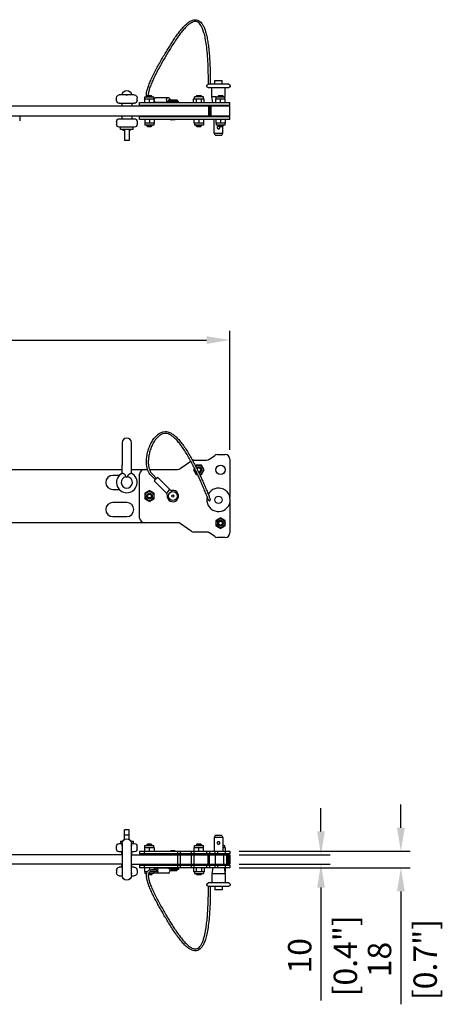
# Model space of a CAD drawing. Units: millimetres. Extents: x -488 to 3293, y -567 to 509.
# Drawn here: x 150 to 602, y -543 to 509 of the extents above; entities that cross this region are included whole.
import ezdxf

# ---------------------------------------------------------------- set-up
doc = ezdxf.new("R2010")
doc.units = ezdxf.units.MM
doc.layers.add('02-CAD-Cotation', color=3, linetype='Continuous')
doc.layers.add('04-Rigging 2D', color=6, linetype='Continuous')
doc.styles.get("Standard").update_dxf_attribs({"font": 'arial.ttf'})
doc.dimstyles.new('L_Acoustics', dxfattribs={"dimscale": 0, "dimtxt": 2.5, "dimasz": 2.5, "dimexe": 1, "dimexo": 1, "dimgap": 1, "dimtad": 1, "dimdec": 0, "dimlfac": -1, "dimdsep": 46, "dimtxsty": 'Standard', "dimcen": 1, "dimclrd": 256, "dimclre": 256, "dimclrt": 256, "dimadec": 0, "dimazin": 2, "dimtfac": 1, "dimtdec": 0, "dimtofl": 0, "dimtmove": 0, "dimatfit": 3, "dimfxl": 0, "dimtolj": 1, "dimtzin": 0, "dimarcsym": 0})

# ---------------------------------------------------------------- blocks, each defined once
blk = doc.blocks.new('*D1')
at = {"layer": '02-CAD-Cotation', "lineweight": -2, "transparency": 16777216}
for p, q in [((-374.7, 49.3), (-374.7, 176.7)), ((374.7, 49.3), (374.7, 176.7)), ((-349.7, 166.7), (349.7, 166.7))]:
    blk.add_line(p, q, dxfattribs=at)
at = {"layer": '02-CAD-Cotation', "transparency": 16777216}
for points in [[(-349.7, 170.8), (-349.7, 162.5), (-374.7, 166.7)], [(349.7, 170.8), (349.7, 162.5), (374.7, 166.7)]]:
    blk.add_solid(points, dxfattribs=at)
at = {"layer": 'Defpoints', "color": 0, "transparency": 16777216}
for p in [(374.7, 166.7), (-374.7, 39.3), (374.7, 39.3)]:
    blk.add_point(p, dxfattribs=at)
at = {"layer": '02-CAD-Cotation', "transparency": 16777216, "char_height": 25, "attachment_point": 5}
for s, insert in [('\\A1;749', (0, 189.4)), ('\\A1;[29.5"]', (0, 140.7))]:
    blk.add_mtext(s, dxfattribs=dict(at, insert=insert))
blk = doc.blocks.new('*D4')
at = {"layer": '02-CAD-Cotation', "lineweight": -2, "transparency": 16777216}
for p, q in [((557.4, -354.5), (557.4, -329.5)), ((384.7, -379.5), (567.4, -379.5)), ((384.7, -397.5), (567.4, -397.5)), ((557.4, -422.5), (557.4, -543.2))]:
    blk.add_line(p, q, dxfattribs=at)
at = {"layer": '02-CAD-Cotation', "transparency": 16777216}
for points in [[(553.2, -354.5), (561.6, -354.5), (557.4, -379.5)], [(553.2, -422.5), (561.6, -422.5), (557.4, -397.5)]]:
    blk.add_solid(points, dxfattribs=at)
at = {"layer": 'Defpoints', "color": 0, "transparency": 16777216}
for p in [(374.7, -379.5), (374.7, -397.5), (557.4, -397.5)]:
    blk.add_point(p, dxfattribs=at)
at = {"layer": '02-CAD-Cotation', "transparency": 16777216, "char_height": 25, "attachment_point": 5, "rotation": 90}
for s, insert in [('\\A1;[0.7"]', (583.4, -495.4)), ('\\A1;18', (534.6, -495.4))]:
    blk.add_mtext(s, dxfattribs=dict(at, insert=insert))
blk = doc.blocks.new('*D6')
at = {"layer": '02-CAD-Cotation', "lineweight": -2, "transparency": 16777216}
for p, q in [((472, -358.5), (472, -333.5)), ((384.7, -383.5), (482, -383.5)), ((384.7, -393.5), (482, -393.5)), ((472, -418.5), (472, -539.2))]:
    blk.add_line(p, q, dxfattribs=at)
at = {"layer": '02-CAD-Cotation', "transparency": 16777216}
for points in [[(467.9, -358.5), (476.2, -358.5), (472, -383.5)], [(467.9, -418.5), (476.2, -418.5), (472, -393.5)]]:
    blk.add_solid(points, dxfattribs=at)
at = {"layer": 'Defpoints', "color": 0, "transparency": 16777216}
for p in [(374.7, -383.5), (374.7, -393.5), (472, -393.5)]:
    blk.add_point(p, dxfattribs=at)
at = {"layer": '02-CAD-Cotation', "transparency": 16777216, "char_height": 25, "attachment_point": 5, "rotation": 90}
for s, insert in [('\\A1;[0.4"]', (498.1, -491.4)), ('\\A1;10', (449.3, -491.4))]:
    blk.add_mtext(s, dxfattribs=dict(at, insert=insert))

msp = doc.modelspace()

# ---------------------------------------------------------------- linework, layer by layer
at = {"layer": '04-Rigging 2D', "color": 241, "extrusion": (0, 1, 0)}
for p, q in [((358.5, 444), (366.5, 444)), ((358.5, 440), (358.5, 444)), ((366.5, 440), (366.5, 444)), ((350, 438), (350, 438.5)), ((373.5, 440), (351.5, 440)), ((351.5, 436.5), (373.5, 436.5)), ((355.5, 426.5), (355.5, 436.5)), ((369.5, 426.5), (369.5, 436.5)), ((375, 438), (375, 438.5)), ((253.5, 422.7), (253.5, 425.7)), ((272.5, 428.7), (256.5, 428.7)), ((275.5, 422.7), (275.5, 425.7)), ((283.7, 424.5), (293.7, 424.5)), ((283.7, 420.5), (283.7, 424.5)), ((283.9, 426.5), (293.4, 426.5)), ((283.9, 424.5), (283.9, 426.5)), ((286.7, 428), (285.7, 427)), ((285.7, 427), (291.7, 427)), ((285.7, 427), (285.7, 426.5)), ((286.7, 428), (290.7, 428)), ((288.7, 420.5), (288.7, 424.5)), ((290.7, 428), (291.7, 427)), ((291.7, 427), (291.7, 426.5)), ((293.4, 424.5), (293.4, 426.5)), ((293.7, 420.5), (293.7, 424.5)), ((293.7, 424.3), (293.9, 424.3)), ((293.9, 422.3), (293.7, 422.3)), ((293.9, 422.6), (293.9, 423.9)), ((295.3, 425.9), (309.2, 425.9)), ((306.9, 423.9), (306.9, 422.6)), ((307.1, 422.1), (306.9, 422.1)), ((307.6, 422.1), (319.8, 422.1)), ((307.6, 420.6), (307.6, 422.1)), ((310.6, 423.4), (310.6, 423.9)), ((319.8, 420.6), (319.8, 422.1)), ((335.7, 420.5), (335.7, 424.5)), ((335.7, 424.5), (347.3, 424.5)), ((346.3, 426.5), (336.8, 426.5)), ((336.8, 424.5), (336.8, 426.5)), ((339.5, 428), (338.5, 427)), ((338.5, 427), (344.5, 427)), ((338.5, 427), (338.5, 426.5)), ((338.6, 424.5), (338.6, 420.5)), ((339.5, 428), (343.5, 428)), ((343.5, 428), (344.5, 427)), ((344.4, 420.5), (344.4, 424.5)), ((344.5, 427), (344.5, 426.5)), ((346.3, 424.5), (346.3, 426.5)), ((347.3, 420.5), (347.3, 424.5)), ((360, 426.5), (355.5, 426.5)), ((356.3, 420.5), (355.5, 426.5)), ((359.7, 424.6), (369.7, 424.6)), ((359.7, 420.6), (359.7, 424.6)), ((360, 426.6), (369.4, 426.6)), ((360, 424.6), (360, 426.6)), ((362.7, 428), (361.7, 427)), ((361.7, 427), (367.7, 427)), ((361.7, 427), (361.7, 426.6)), ((362.7, 428), (366.7, 428)), ((364.7, 420.6), (364.7, 424.6)), ((366.7, 428), (367.7, 427)), ((367.7, 427), (367.7, 426.6)), ((369.4, 424.6), (369.4, 426.6)), ((369.5, 426.5), (369.4, 426.5)), ((369.4, 426), (369.5, 426.5)), ((369.7, 420.6), (369.7, 424.6)), ((256.5, 419.7), (272.5, 419.7)), ((259, 419.7), (259, 416.5)), ((270, 419.7), (270, 416.5)), ((278.2, 420.5), (374.7, 420.5)), ((278.2, 417.5), (278.2, 420.5)), ((374.7, 417.5), (278.2, 417.5)), ((283.3, 417.5), (283.3, 416.5)), ((294.2, 417.5), (294.2, 416.5)), ((307.5, 420.6), (295.3, 420.6)), ((307.5, 420.6), (307.5, 420.6)), ((307.6, 420.6), (319.8, 420.6)), ((311.3, 420.6), (311.3, 420.5)), ((311.3, 417.5), (311.3, 416.5)), ((316.1, 420.6), (316.1, 420.5)), ((316.1, 417.5), (316.1, 416.5)), ((336.1, 417.5), (336.1, 416.5)), ((347, 417.5), (347, 416.5)), ((352, 406.5), (352, 416.5)), ((352.9, 406.5), (352.9, 416.5)), ((353.8, 406.5), (353.8, 416.5)), ((354.7, 406.5), (354.7, 416.5)), ((357.8, 416.5), (357.8, 417.5)), ((359.3, 417.5), (359.3, 416.5)), ((359.7, 420.6), (369.7, 420.6)), ((361.7, 420.6), (361.7, 420.5)), ((367.7, 420.6), (367.7, 420.5)), ((368.7, 420.5), (368.7, 420.6)), ((370.2, 417.5), (370.2, 416.5)), ((374.7, 417.5), (374.7, 420.5)), ((150, 406.5), (150, 400.9)), ((253.5, 400.2), (253.5, 397.2)), ((256.5, 403.2), (272.5, 403.2)), ((259, 406.5), (259, 403.2)), ((270, 406.5), (270, 403.2)), ((275.5, 400.2), (275.5, 397.2)), ((278.2, 405.5), (374.7, 405.5)), ((278.2, 402.5), (278.2, 405.5)), ((374.7, 402.5), (278.2, 402.5)), ((283.3, 406.5), (283.3, 405.5)), ((283.7, 402.5), (283.7, 398.5)), ((288.7, 402.5), (288.7, 398.5)), ((293.7, 402.5), (293.7, 398.5)), ((294.2, 406.5), (294.2, 405.5)), ((311.3, 406.5), (311.3, 405.5)), ((316.1, 406.5), (316.1, 405.5)), ((336.1, 406.5), (336.1, 405.5)), ((336.5, 398.5), (336.5, 402.5)), ((341.5, 402.5), (341.5, 398.5)), ((346.5, 402.5), (346.5, 398.5)), ((347, 406.5), (347, 405.5)), ((357.8, 405.5), (357.8, 406.5)), ((357.8, 387.8), (357.8, 402.5)), ((359.3, 406.5), (359.3, 405.5)), ((369.7, 402.4), (359.7, 402.4)), ((359.7, 402.4), (359.7, 398.4)), ((361.7, 402.4), (361.7, 402.5)), ((364.7, 402.4), (364.7, 398.4)), ((367.7, 402.4), (367.7, 402.5)), ((369.7, 402.4), (369.7, 398.4)), ((370.2, 406.5), (370.2, 405.5)), ((374.7, 402.5), (374.7, 405.5)), ((272.5, 394.2), (256.5, 394.2)), ((257.8, 391.7), (257.8, 394.2)), ((271.3, 391.7), (257.8, 391.7)), ((262, 391.7), (262, 379.9)), ((267, 391.7), (267, 379.9)), ((271.3, 391.7), (271.3, 394.2)), ((293.7, 398.5), (283.7, 398.5)), ((283.9, 398.5), (283.9, 396.5)), ((293.4, 396.5), (283.9, 396.5)), ((285.7, 396), (285.7, 396.5)), ((285.7, 396), (291.7, 396)), ((286.7, 395), (285.7, 396)), ((286.7, 395), (290.7, 395)), ((290.7, 395), (291.7, 396)), ((291.7, 396), (291.7, 396.5)), ((293.4, 398.5), (293.4, 396.5)), ((346.5, 398.5), (336.5, 398.5)), ((336.8, 398.5), (336.8, 396.5)), ((346.3, 396.5), (336.8, 396.5)), ((338.5, 396), (338.5, 396.5)), ((338.5, 396), (344.5, 396)), ((339.5, 395), (338.5, 396)), ((339.5, 395), (343.5, 395)), ((343.5, 395), (344.5, 396)), ((344.5, 396), (344.5, 396.5)), ((346.3, 398.5), (346.3, 396.5)), ((369.7, 398.4), (359.7, 398.4)), ((360, 398.4), (360, 396.4)), ((369.4, 396.4), (360, 396.4)), ((361.7, 396), (361.7, 396.4)), ((361.7, 396), (367.7, 396)), ((362.7, 395), (361.7, 396)), ((362.7, 395), (366.7, 395)), ((366.7, 395), (367.7, 396)), ((367.3, 387.8), (367.3, 395.6)), ((367.7, 396), (367.7, 396.4)), ((369.4, 398.4), (369.4, 396.4)), ((267, 379.9), (262, 379.9)), ((357.8, 387.8), (367.3, 387.8)), ((358.9, 385.8), (357.8, 387.8)), ((358.9, 385.8), (366.1, 385.8)), ((366.1, 385.8), (367.3, 387.8))]:
    msp.add_line(p, q, dxfattribs=at)
at = {"layer": '04-Rigging 2D', "extrusion": (0, 1, 0)}
for p, q in [((374.7, 416.5), (-374.7, 416.5)), ((374.7, 406.5), (374.7, 416.5)), ((-374.7, 406.5), (374.7, 406.5))]:
    msp.add_line(p, q, dxfattribs=at)
at = {"layer": '04-Rigging 2D', "color": 241}
for p, q in [((259.5, 57), (259.5, 33)), ((269.5, 33), (269.5, 57)), ((259.5, 32.9), (259.5, 32.5)), ((269.5, 32.9), (269.5, 33.3)), ((338.6, 33), (338, 32)), ((344.4, 33), (338.6, 33)), ((347.3, 28), (344.4, 33)), ((256.5, 22), (249.5, 22)), ((269.5, 28.5), (286.6, 28.5)), ((278.2, -23.5), (278.2, 23.5)), ((295, 17.3), (290.4, 21.9)), ((291.8, 23.3), (296.4, 18.7)), ((336.8, 29.9), (335.7, 28)), ((335.7, 28), (338.6, 23)), ((338.6, 23), (340.2, 23)), ((342.4, 23), (344.4, 23)), ((344.4, 23), (347.3, 28)), ((293.9, 16.1), (295.3, 17.5)), ((306.9, 3.1), (293.9, 16.1)), ((297.6, 19.8), (295.3, 17.5)), ((297.6, 19.8), (310.6, 6.8)), ((249.5, 7), (256.5, 7)), ((288.7, 5.8), (283.7, 2.9)), ((283.7, 2.9), (283.7, -2.9)), ((293.7, 2.9), (288.7, 5.8)), ((293.7, -2.9), (293.7, 2.9)), ((308.3, 4.5), (306.9, 3.1)), ((307.1, 2.9), (306.9, 3.1)), ((308.3, 4.5), (310.6, 6.8)), ((310.6, 6.8), (310.8, 6.6)), ((264.5, -7), (249.5, -7)), ((283.7, -2.9), (288.7, -5.8)), ((288.7, -5.8), (293.7, -2.9)), ((249.5, -22), (264.5, -22)), ((364.7, -23.2), (359.7, -26.1)), ((359.7, -26.1), (359.7, -31.9)), ((369.7, -26.1), (364.7, -23.2)), ((369.7, -31.9), (369.7, -26.1)), ((359.7, -31.9), (364.7, -34.8)), ((364.7, -34.8), (369.7, -31.9))]:
    msp.add_line(p, q, dxfattribs=at)
at = {"layer": '04-Rigging 2D'}
for p, q in [((352.7, 39.4), (358.4, 43.4)), ((361.3, 44.3), (369.7, 44.3)), ((321.7, 29.4), (333, 37.3)), ((336.3, 38.5), (349.8, 38.5)), ((374.7, 39.3), (374.7, -1.3)), ((50, 28.5), (259.5, 28.5)), ((288.7, 28.5), (318.8, 28.5)), ((374.7, -6.9), (374.7, -39.3)), ((318.8, -28.5), (50, -28.5)), ((333.4, -37.6), (321.7, -29.4)), ((349.8, -38.5), (336.3, -38.5)), ((358.4, -43.4), (352.7, -39.4)), ((369.7, -44.3), (361.3, -44.3))]:
    msp.add_line(p, q, dxfattribs=at)
at = {"layer": '04-Rigging 2D', "color": 241, "extrusion": (-1.22465e-16, -1, 0)}
for p, q in [((262, -367.2), (262, -356.9)), ((267, -356.9), (262, -356.9)), ((267, -367.2), (267, -356.9)), ((267, -362.5), (262, -362.5)), ((358.9, -362.8), (357.8, -364.8)), ((367.3, -364.8), (357.8, -364.8)), ((357.8, -364.8), (357.8, -379.5)), ((366.1, -362.8), (358.9, -362.8)), ((366.1, -362.8), (367.3, -364.8)), ((367.3, -364.8), (367.3, -379.5)), ((253.5, -377.3), (253.5, -374.3)), ((256.5, -371.3), (259.5, -371.3)), ((257.8, -368.7), (260.4, -368.7)), ((257.8, -368.7), (257.8, -371.3)), ((259.5, -371.5), (259.5, -405.5)), ((259.5, -373.1), (259.5, -372.1)), ((268.6, -368.7), (271.3, -368.7)), ((269.5, -371.3), (272.5, -371.3)), ((269.5, -405.5), (269.5, -371.5)), ((269.5, -373.1), (269.5, -374)), ((271.3, -368.7), (271.3, -371.3)), ((275.5, -377.3), (275.5, -374.3)), ((283.7, -375.5), (293.7, -375.5)), ((283.7, -379.5), (283.7, -375.5)), ((283.9, -373.5), (293.4, -373.5)), ((283.9, -375.5), (283.9, -373.5)), ((286.7, -372), (285.7, -373)), ((291.7, -373), (285.7, -373)), ((285.7, -373), (285.7, -373.5)), ((290.7, -372), (286.7, -372)), ((288.7, -379.5), (288.7, -375.5)), ((290.7, -372), (291.7, -373)), ((291.7, -373), (291.7, -373.5)), ((293.4, -375.5), (293.4, -373.5)), ((293.7, -375.5), (293.7, -379.5)), ((336.5, -379.5), (336.5, -375.5)), ((336.5, -375.5), (346.5, -375.5)), ((336.8, -373.5), (346.3, -373.5)), ((336.8, -375.5), (336.8, -373.5)), ((339.5, -372), (338.5, -373)), ((344.5, -373), (338.5, -373)), ((338.5, -373), (338.5, -373.5)), ((343.5, -372), (339.5, -372)), ((341.5, -379.5), (341.5, -375.5)), ((343.5, -372), (344.5, -373)), ((344.5, -373), (344.5, -373.5)), ((346.3, -375.5), (346.3, -373.5)), ((346.5, -379.5), (346.5, -375.5)), ((367.3, -372.7), (367.7, -373.1)), ((367.7, -373.1), (367.3, -373.1)), ((367.3, -373.5), (369.4, -373.5)), ((367.3, -375.5), (369.7, -375.5)), ((367.7, -373.1), (367.7, -373.5)), ((369.4, -375.5), (369.4, -373.5)), ((369.7, -375.5), (369.7, -382.5)), ((259.5, -380.3), (256.5, -380.3)), ((259, -383.5), (259, -380.3)), ((272.5, -380.3), (269.5, -380.3)), ((270, -383.5), (270, -380.3)), ((278.2, -379.5), (374.7, -379.5)), ((278.2, -379.5), (278.2, -382.5)), ((374.7, -382.5), (278.2, -382.5)), ((283.2, -379.5), (283.2, -382.5)), ((283.3, -383.5), (283.3, -382.5)), ((294.2, -383.5), (294.2, -382.5)), ((311.3, -383.5), (311.3, -382.5)), ((316.1, -383.5), (316.1, -382.5)), ((318.8, -379.5), (318.8, -382.5)), ((318.8, -383.5), (318.8, -393.5)), ((321.7, -379.5), (321.7, -382.5)), ((321.7, -383.5), (321.7, -393.5)), ((333.4, -379.5), (333.4, -382.5)), ((333.4, -383.5), (333.4, -393.5)), ((336.1, -383.5), (336.1, -382.5)), ((336.3, -379.5), (336.3, -382.5)), ((336.3, -383.5), (336.3, -393.5)), ((347, -383.5), (347, -382.5)), ((349.8, -379.5), (349.8, -382.5)), ((351, -383.5), (351, -393.5)), ((352, -383.5), (352, -393.5)), ((352.5, -393.5), (352.5, -383.5)), ((352.7, -379.5), (352.7, -382.5)), ((353, -393.5), (353, -383.5)), ((357.8, -382.5), (357.8, -383.5)), ((358.4, -379.5), (358.4, -382.5)), ((359.4, -393.5), (359.4, -383.5)), ((361.3, -379.5), (361.3, -382.5)), ((367.3, -382.5), (367.3, -383.5)), ((368.1, -393.5), (368.1, -383.5)), ((370.2, -383.5), (370.2, -382.5)), ((371.2, -383.5), (371.2, -393.5)), ((372.8, -383.5), (372.8, -393.5)), ((372.8, -393.5), (372.8, -383.5)), ((372.9, -384), (372.8, -384)), ((372.9, -393), (372.9, -384)), ((374.2, -383.5), (374.2, -393.5)), ((374.7, -379.5), (374.7, -382.5)), ((374.7, -393.5), (374.7, -383.5)), ((253.5, -399.8), (253.5, -402.8)), ((259.5, -396.8), (256.5, -396.8)), ((259, -396.8), (259, -393.5)), ((272.5, -396.8), (269.5, -396.8)), ((270, -396.8), (270, -393.5)), ((275.5, -399.8), (275.5, -402.8)), ((278.2, -394.5), (374.7, -394.5)), ((278.2, -394.5), (278.2, -397.5)), ((374.7, -397.5), (278.2, -397.5)), ((283.2, -394.5), (283.2, -397.5)), ((283.3, -394.5), (283.3, -393.5)), ((283.7, -401.5), (283.7, -397.5)), ((288.7, -397.5), (288.7, -399.7)), ((291.1, -399.3), (295.7, -399.3)), ((293.7, -397.5), (293.7, -399.3)), ((294.2, -394.5), (294.2, -393.5)), ((308.5, -397.6), (295.3, -397.6)), ((297.6, -400.9), (297.6, -399.6)), ((310.6, -399.1), (310.8, -399.1)), ((318.5, -399.4), (310.6, -399.4)), ((310.6, -399.6), (310.6, -400.9)), ((311.3, -394.5), (311.3, -393.5)), ((311.3, -397.6), (311.3, -397.5)), ((319.8, -397.6), (312.2, -397.6)), ((319.8, -399.1), (312.6, -399.1)), ((316.1, -394.5), (316.1, -393.5)), ((316.1, -397.6), (316.1, -397.5)), ((318, -399.1), (318, -397.6)), ((318.8, -394.5), (318.8, -397.5)), ((319.8, -397.6), (319.8, -399.1)), ((321.7, -394.5), (321.7, -397.5)), ((333.4, -394.5), (333.4, -397.5)), ((335.7, -397.5), (335.7, -401.5)), ((336.1, -394.5), (336.1, -393.5)), ((336.3, -394.5), (336.3, -397.5)), ((338.6, -397.5), (338.6, -401.5)), ((344.4, -397.5), (344.4, -401.5)), ((347, -394.5), (347, -393.5)), ((347.3, -397.5), (347.3, -401.5)), ((349.8, -394.5), (349.8, -397.5)), ((352.7, -394.5), (352.7, -397.5)), ((356.3, -397.5), (355.5, -403.5)), ((357.8, -393.5), (357.8, -394.5)), ((358.4, -394.5), (358.4, -397.5)), ((361.3, -394.5), (361.3, -397.5)), ((367.3, -393.5), (367.3, -394.5)), ((368.7, -397.5), (369.5, -403.5)), ((369.7, -394.5), (369.7, -401.5)), ((370.2, -394.5), (370.2, -393.5)), ((372.8, -393), (372.9, -393)), ((374.7, -394.5), (374.7, -397.5)), ((256.5, -405.8), (259.5, -405.8)), ((259.5, -403.9), (259.5, -404.9)), ((269.5, -403.9), (269.5, -403)), ((269.5, -405.8), (272.5, -405.8)), ((286.4, -401.5), (283.7, -401.5)), ((283.9, -401.5), (283.9, -403.5)), ((285.6, -403.5), (283.9, -403.5)), ((290.7, -405), (287.5, -405)), ((291.7, -404), (287.6, -404)), ((293.4, -403.5), (287.7, -403.5)), ((293.7, -401.5), (289.5, -401.5)), ((290.7, -405), (291.7, -404)), ((295.7, -401.3), (291.1, -401.3)), ((291.7, -404), (291.7, -403.5)), ((293.4, -401.5), (293.4, -403.5)), ((293.7, -401.3), (293.7, -401.5)), ((309.2, -402.9), (295.3, -402.9)), ((347.3, -401.5), (335.7, -401.5)), ((336.8, -401.5), (336.8, -403.5)), ((336.8, -403.5), (346.3, -403.5)), ((338.5, -404), (338.5, -403.5)), ((344.5, -404), (338.5, -404)), ((339.5, -405), (338.5, -404)), ((343.5, -405), (339.5, -405)), ((343.5, -405), (344.5, -404)), ((344.5, -404), (344.5, -403.5)), ((346.3, -401.5), (346.3, -403.5)), ((355.5, -403.5), (369.5, -403.5)), ((355.5, -403.5), (355.5, -413.5)), ((369.7, -401.5), (369.3, -401.5)), ((369.4, -401.5), (369.4, -402.9)), ((369.5, -403.5), (369.5, -413.5)), ((350, -415), (350, -415.5)), ((373.5, -413.5), (351.5, -413.5)), ((351.5, -417), (373.5, -417)), ((358.5, -417), (358.5, -421)), ((366.5, -417), (366.5, -421)), ((375, -415), (375, -415.5)), ((366.5, -421), (358.5, -421))]:
    msp.add_line(p, q, dxfattribs=at)
at = {"layer": '04-Rigging 2D', "extrusion": (-1.22465e-16, -1, 0)}
for p, q in [((259.5, -383.5), (-259.5, -383.5)), ((269.5, -383.5), (374.7, -383.5)), ((374.7, -383.5), (374.7, -393.5)), ((259.5, -393.5), (-259.5, -393.5)), ((269.5, -393.5), (374.7, -393.5))]:
    msp.add_line(p, q, dxfattribs=at)
at = {"layer": '04-Rigging 2D', "color": 241}
for centre, radius in [((364.7, 28), 5), ((288.7, 0), 4.75), ((288.7, 0), 3), ((288.7, 0), 2), ((313.7, 0), 4.8), ((313.7, 0), 1.2), ((362.5, -4.1), 4), ((364.7, -29), 4.75), ((364.7, -29), 3), ((364.7, -29), 2)]:
    msp.add_circle(centre, radius, dxfattribs=at)
at = {"layer": '04-Rigging 2D', "color": 241, "extrusion": (0, 0, -1)}
for centre, radius, start, end in [((-264.5, 428.5), 5, 2.866, 177.134), ((-351.5, 438.5), 1.5, 0, 90), ((-351.5, 438), 1.5, 270, 0), ((-373.5, 438.5), 1.5, 90, 180), ((-373.5, 438), 1.5, 180, 270), ((-256.5, 425.7), 3, 0, 90), ((-256.5, 422.7), 3, 270, 0), ((-272.5, 425.7), 3, 90, 180), ((-272.5, 422.7), 3, 180, 270), ((-317.5, 422.4), 1, 90, 197.4576), ((-256.5, 400.2), 3, 0, 90), ((-272.5, 400.2), 3, 90, 180), ((-315.5, 402.6), 0.65, 188.8499, 270), ((-256.5, 397.2), 3, 270, 0), ((-264.5, 394.5), 5, 300, 325.5977), ((-264.5, 394.5), 5, 214.4023, 240), ((-272.5, 397.2), 3, 180, 270)]:
    msp.add_arc(centre, radius, start, end, dxfattribs=at)
at = {"layer": '04-Rigging 2D', "color": 241}
for centre, radius, start, end in [((309.9, 422.4), 1, 90, 197.4576), ((311.9, 402.6), 0.65, 188.8499, 270), ((264.5, 57), 5, 0, 180), ((341.5, 28), 4.75, 278.9522, 132.9525), ((249.5, 14.5), 7.5, 90, 270), ((264.5, 14.5), 11, 115.8068, 64.1932), ((283.2, 23.5), 5, 90, 180), ((341.5, 28), 4.75, 161.1998, 250.6917), ((341.5, 28), 3, 268.8368, 143.0493), ((341.5, 28), 2, 253.1402, 158.7401), ((264.5, 14.5), 6, 98.3689, 81.6311), ((313.7, 0), 6.1, 169.9107, 100.0892), ((362.5, -4.1), 12.5, 165.1319, 151.6826), ((249.5, -14.5), 7.5, 90, 270), ((264.5, -14.5), 7.5, 270, 90), ((352.7, -4.1), 1, 200.2084, 20.2201), ((283.2, -23.5), 5, 180, 270), ((315.4, -379.6), 0.65, 8.8499, 90), ((317.5, -399.4), 1, 270, 17.4576)]:
    msp.add_arc(centre, radius, start, end, dxfattribs=at)
at = {"layer": '04-Rigging 2D'}
for centre, start, end in [((361.3, 39.3), 90, 125), ((369.7, 39.3), 360, 90), ((336.3, 33.5), 90, 108.2407), ((349.8, 43.5), 270, 305), ((318.8, 33.5), 270, 305), ((318.8, -33.5), 55, 90), ((336.3, -33.5), 235, 270), ((349.8, -43.5), 55, 90), ((369.7, -39.3), 270, 0), ((361.3, -39.3), 235, 270)]:
    msp.add_arc(centre, 5, start, end, dxfattribs=at)
at = {"layer": '04-Rigging 2D', "color": 241, "extrusion": (-1.22465e-16, 1.49976e-32, -1)}
for centre, radius, start, end in [((-264.5, -371.5), 5, 0, 180), ((-256.5, -374.3), 3, 0, 90), ((-256.5, -377.3), 3, 270, 0), ((-272.5, -374.3), 3, 90, 180), ((-272.5, -377.3), 3, 180, 270), ((-311.9, -379.6), 0.65, 8.8499, 90), ((-256.5, -399.8), 3, 0, 90), ((-272.5, -399.8), 3, 90, 180), ((-256.5, -402.8), 3, 270, 0), ((-264.5, -405.5), 5, 180, 0), ((-272.5, -402.8), 3, 180, 270), ((-351.5, -415), 1.5, 0, 90), ((-351.5, -415.5), 1.5, 270, 0), ((-373.5, -415), 1.5, 90, 180), ((-373.5, -415.5), 1.5, 180, 270)]:
    msp.add_arc(centre, radius, start, end, dxfattribs=at)
at = {"layer": '04-Rigging 2D', "color": 241}
for centre, major_axis, start_param, end_param in [((295.3, 423.9), (0, 2), 0, 1.570796), ((295.3, 422.6), (0, -2), -1.570796, 0), ((308.3, 422.6), (0, -2), -1.570796, -1.318116), ((309.2, -400.9), (0, -2), 0, 1.570796)]:
    msp.add_ellipse(centre, major_axis=major_axis, ratio=0.707107, start_param=start_param, end_param=end_param, dxfattribs=at)
at = {"layer": '04-Rigging 2D', "color": 241, "extrusion": (0, 0, -1)}
for centre, start_param, end_param in [((308.3, 423.9), -1.570796, 0), ((309.2, 423.9), 0, 1.570796)]:
    msp.add_ellipse(centre, major_axis=(0, 2), ratio=0.707107, start_param=start_param, end_param=end_param, dxfattribs=at)
at = {"layer": '04-Rigging 2D', "color": 241, "extrusion": (-1.22465e-16, 1.49976e-32, -1)}
for centre, major_axis, start_param, end_param in [((295.3, -399.6), (0, 2), -1.403517, 0), ((296.2, -399.6), (0, 2), 0, 1.570796), ((309.2, -399.6), (0, -2), -1.823477, -1.570796), ((295.3, -400.9), (0, -2), 0, 1.403517), ((296.2, -400.9), (0, -2), -1.570796, 0)]:
    msp.add_ellipse(centre, major_axis=major_axis, ratio=0.707107, start_param=start_param, end_param=end_param, dxfattribs=at)
at = {"layer": '04-Rigging 2D', "color": 241}
for points, knots in [([(285.6, 426.5), (285.6, 426.7), (285.5, 426.9), (285.4, 427.9), (285.4, 428.8), (285.6, 430.7), (285.8, 431.8), (286.3, 434.2), (286.7, 435.5), (287.7, 438.5), (288.3, 440), (289.7, 443.4), (290.4, 445.1), (292.1, 448.8), (293.1, 450.6), (295, 454.4), (296, 456.3), (298, 460), (299, 461.9), (301.1, 465.5), (302.1, 467.2), (304.1, 470.7), (305.1, 472.4), (307, 475.6), (308, 477.1), (309.9, 480.2), (310.8, 481.7), (312.8, 484.8), (313.8, 486.4), (315.8, 489.5), (316.9, 491), (319.1, 494.1), (320.2, 495.6), (322.5, 498.4), (323.6, 499.8), (325.9, 502.3), (327, 503.4), (329.3, 505.4), (330.4, 506.3), (332.6, 507.7), (333.6, 508.2), (335.7, 508.9), (336.7, 509.1), (338.6, 509.1), (339.5, 508.9), (341.1, 508.3), (341.9, 507.8), (343.3, 506.7), (343.9, 506), (345.1, 504.4), (345.7, 503.5), (346.8, 501.4), (347.3, 500.3), (348.2, 497.7), (348.7, 496.3), (349.5, 493.4), (349.9, 491.7), (350.6, 488.3), (350.9, 486.4), (351.5, 482.4), (351.8, 480.2), (352.3, 475.6), (352.6, 473.1), (353, 467.8), (353.1, 465), (353.4, 459), (353.5, 455.7), (353.7, 448.9), (353.7, 445.2), (353.7, 441.1), (353.7, 440.5), (353.7, 440)], [13.135629, 13.135629, 13.135629, 13.135629, 14.400403, 14.400403, 19.041582, 19.041582, 24.691138, 24.691138, 31.18824, 31.18824, 38.301337, 38.301337, 45.730541, 45.730541, 53.125377, 53.125377, 60.227635, 60.227635, 66.887533, 66.887533, 73.076634, 73.076634, 78.864026, 78.864026, 84.372109, 84.372109, 89.950561, 89.950561, 95.961705, 95.961705, 102.39715, 102.39715, 109.194819, 109.194819, 116.222951, 116.222951, 123.301993, 123.301993, 130.19639, 130.19639, 136.713926, 136.713926, 142.696175, 142.696175, 148.049903, 148.049903, 152.942715, 152.942715, 157.759557, 157.759557, 162.668789, 162.668789, 167.726326, 167.726326, 173.023183, 173.023183, 178.685408, 178.685408, 184.863608, 184.863608, 191.70353, 191.70353, 199.348516, 199.348516, 207.94362, 207.94362, 217.629973, 217.629973, 228.556402, 228.556402, 230.1561, 230.1561, 230.1561, 230.1561]), ([(351.7, 440), (351.7, 443.1), (351.7, 446.2), (351.6, 453.5), (351.5, 457.7), (351.1, 465.5), (350.9, 469.2), (350.3, 475.8), (350, 478.9), (349.2, 484.4), (348.8, 486.8), (348, 491.2), (347.5, 493.2), (346.5, 496.6), (346, 498.1), (344.9, 500.6), (344.4, 501.7), (343.3, 503.6), (342.7, 504.3), (341.6, 505.5), (341, 506), (339.9, 506.6), (339.3, 506.9), (338, 507.1), (337.3, 507.1), (335.9, 506.9), (335.1, 506.6), (334.2, 506.2), (334.1, 506.1), (333.7, 506), (333.4, 505.8), (332.2, 505.1), (331.3, 504.5), (329.5, 503), (328.5, 502.1), (326.6, 500.1), (325.5, 498.9), (323.4, 496.4), (322.3, 495), (320.1, 492.1), (319, 490.5), (316.7, 487.2), (315.6, 485.5), (313.3, 482), (312.2, 480.2), (310.1, 476.8), (309, 475), (307, 471.7), (306.1, 470.1), (304.2, 466.9), (303.3, 465.3), (301.5, 462.2), (300.6, 460.6), (298.8, 457.4), (297.9, 455.7), (296.2, 452.4), (295.4, 450.8), (293.7, 447.4), (292.9, 445.8), (291.4, 442.5), (290.8, 440.8), (289.5, 437.6), (289, 436.1), (288.1, 433.2), (287.8, 431.8), (287.5, 429.8), (287.4, 429.1), (287.4, 428.3), (287.4, 428.1), (287.5, 428)], [0, 0, 0, 0, 9.30902, 9.30902, 21.917495, 21.917495, 33.006979, 33.006979, 42.460822, 42.460822, 50.503705, 50.503705, 57.389538, 57.389538, 63.368678, 63.368678, 68.679625, 68.679625, 73.557435, 73.557435, 78.248874, 78.248874, 83.025365, 83.025365, 88.192223, 88.192223, 93.641156, 93.641156, 94.312999, 94.312999, 96.329039, 96.329039, 102.146617, 102.146617, 108.226472, 108.226472, 114.696188, 114.696188, 121.453717, 121.453717, 128.342557, 128.342557, 135.149463, 135.149463, 141.659875, 141.659875, 147.737296, 147.737296, 153.34221, 153.34221, 158.81281, 158.81281, 164.520859, 164.520859, 170.556606, 170.556606, 176.978604, 176.978604, 183.792215, 183.792215, 190.924866, 190.924866, 198.179661, 198.179661, 205.216929, 205.216929, 209.440555, 209.440555, 210.36689, 210.36689, 210.36689, 210.36689]), ([(307.6, 422.1), (307.6, 422.1), (307.5, 422.1), (307.3, 422.1), (307.2, 422.1), (307.1, 422.1)], [0.0010839679, 0.0010839679, 0.0010839679, 0.0010839679, 0.0014906294, 0.0014906294, 0.0019875059, 0.0019875059, 0.0019875059, 0.0019875059]), ([(307.5, 420.6), (307.5, 420.6), (307.6, 420.6), (307.6, 420.6), (307.6, 420.6)], [0.0000165, 0.0000165, 0.0000165, 0.0000165, 0.125, 0.1813578, 0.1813578, 0.1813578, 0.1813578]), ([(362.5, 395.1), (362.4, 395.1), (362.3, 395.1), (362.2, 395.1), (362.1, 395), (361.8, 394.9), (361.7, 394.8), (361.4, 394.6), (361.3, 394.5), (361.2, 394.2), (361.1, 394.1), (361.1, 393.9), (361.1, 393.8), (361.1, 393.6), (361.1, 393.4), (361.2, 393.1), (361.3, 393.1), (361.4, 392.9), (361.5, 392.8), (361.7, 392.7), (361.8, 392.6), (362.1, 392.5), (362.2, 392.4), (362.3, 392.4), (362.4, 392.4), (362.5, 392.4)], [0.008623201, 0.008623201, 0.008623201, 0.008623201, 0.008896953, 0.008896953, 0.009170704, 0.009170704, 0.009718207, 0.009718207, 0.01026571, 0.01026571, 0.010539461, 0.010539461, 0.010813213, 0.010813213, 0.011360715, 0.011360715, 0.011634467, 0.011634467, 0.011908218, 0.011908218, 0.012455721, 0.012455721, 0.012729473, 0.012729473, 0.013003224, 0.013003224, 0.013003224, 0.013003224]), ([(362.5, 392.4), (362.6, 392.4), (362.7, 392.4), (362.9, 392.4), (363, 392.5), (363.2, 392.6), (363.4, 392.7), (363.7, 392.9), (363.8, 393.1), (363.9, 393.4), (364, 393.6), (364, 393.9), (363.9, 394.1), (363.8, 394.4), (363.8, 394.4), (363.7, 394.6), (363.6, 394.7), (363.4, 394.8), (363.2, 394.9), (363.1, 395)], [0.004242991, 0.004242991, 0.004242991, 0.004242991, 0.004516754, 0.004516754, 0.004790517, 0.004790517, 0.005338043, 0.005338043, 0.00588557, 0.00588557, 0.006433096, 0.006433096, 0.006980622, 0.006980622, 0.007254385, 0.007254385, 0.007528148, 0.007528148, 0.00806508, 0.00806508, 0.00806508, 0.00806508]), ([(290.4, 21.9), (289.4, 22.9), (288.6, 24), (287.4, 26.1), (287, 27), (286.4, 29), (286.1, 30.1), (285.7, 32.4), (285.5, 33.7), (285.4, 36.3), (285.4, 37.7), (285.6, 40.7), (285.9, 42.2), (286.4, 45.4), (286.8, 47.1), (287.8, 50.4), (288.4, 52.1), (289.8, 55.3), (290.6, 56.8), (292.3, 59.8), (293.3, 61.1), (295.2, 63.5), (296.3, 64.6), (298.4, 66.3), (299.5, 67.1), (301.6, 68.1), (302.7, 68.5), (304.8, 68.9), (305.9, 68.9), (307.9, 68.7), (308.9, 68.4), (310.8, 67.7), (311.8, 67.2), (313.8, 66), (314.9, 65.2), (317, 63.4), (318.1, 62.3), (320.3, 60), (321.4, 58.7), (323.7, 55.8), (324.8, 54.3), (327.1, 51), (328.2, 49.3), (330.4, 45.7), (331.5, 43.9), (333.6, 40.3), (334.6, 38.4), (336.5, 34.8), (337.5, 33.1), (339.2, 29.6), (340, 28), (341.5, 24.8), (342.2, 23.3), (343.6, 20.5), (344.2, 19.1), (345.3, 16.5), (345.9, 15.3), (346.9, 12.9), (347.4, 11.8), (348.3, 9.7), (348.7, 8.7), (349.5, 6.8), (349.9, 5.9), (350.6, 4.2), (350.9, 3.4), (351.5, 1.9), (351.8, 1.2), (352.3, -0.1), (352.5, -0.7), (352.9, -1.7), (353.1, -2.1), (353.4, -2.9), (353.5, -3.2), (353.6, -3.6), (353.7, -3.7), (353.7, -3.7), (353.7, -3.7), (353.7, -3.7)], [0, 0, 0, 0, 4.138302, 4.138302, 7.228181, 7.228181, 10.795717, 10.795717, 14.935093, 14.935093, 19.789828, 19.789828, 25.437822, 25.437822, 31.832743, 31.832743, 38.841742, 38.841742, 46.200609, 46.200609, 53.5652, 53.5652, 60.671816, 60.671816, 67.350612, 67.350612, 73.518131, 73.518131, 79.213729, 79.213729, 84.5987, 84.5987, 90.099887, 90.099887, 96.120108, 96.120108, 102.608279, 102.608279, 109.457926, 109.457926, 116.510254, 116.510254, 123.568042, 123.568042, 130.402987, 130.402987, 136.845267, 136.845267, 142.810695, 142.810695, 148.312134, 148.312134, 153.437376, 153.437376, 158.332867, 158.332867, 163.15847, 163.15847, 168.078999, 168.078999, 173.249934, 173.249934, 178.817813, 178.817813, 184.925193, 184.925193, 191.711657, 191.711657, 199.316404, 199.316404, 207.880053, 207.880053, 217.544947, 217.544947, 228.456535, 228.456535, 229.87998, 229.87998, 229.87998, 229.87998]), ([(351.8, -4.4), (351.8, -4.4), (351.8, -4.4), (351.8, -4.4), (351.7, -4.2), (351.6, -3.8), (351.4, -3.5), (351.1, -2.7), (351, -2.2), (350.6, -1.2), (350.3, -0.6), (349.8, 0.7), (349.5, 1.4), (348.9, 2.9), (348.6, 3.8), (347.9, 5.5), (347.5, 6.4), (346.7, 8.3), (346.3, 9.3), (345.4, 11.5), (344.9, 12.6), (343.8, 15), (343.3, 16.2), (342.1, 18.8), (341.5, 20.2), (340.1, 23.1), (339.4, 24.6), (337.9, 27.7), (337.1, 29.4), (335.3, 32.8), (334.4, 34.6), (332.5, 38.1), (331.5, 40), (329.4, 43.5), (328.3, 45.3), (326.2, 48.7), (325.1, 50.4), (322.9, 53.5), (321.8, 55), (319.6, 57.7), (318.6, 58.9), (316.5, 61.1), (315.5, 62.1), (313.5, 63.7), (312.5, 64.4), (310.7, 65.5), (309.8, 66), (308, 66.6), (307.1, 66.8), (305.2, 66.9), (304.3, 66.8), (302.4, 66.3), (301.5, 65.9), (299.6, 64.7), (298.6, 64), (296.7, 62.1), (295.8, 61.1), (294.1, 58.8), (293.3, 57.6), (291.9, 54.9), (291.1, 53.3), (289.9, 50.2), (289.3, 48.5), (288.5, 45.3), (288.1, 43.7), (287.7, 40.7), (287.5, 39.2), (287.4, 36.4), (287.4, 35.1), (287.7, 32.7), (287.8, 31.6), (288.3, 29.5), (288.6, 28.6), (289.3, 26.9), (289.7, 26.1), (290.7, 24.6), (291.2, 23.9), (291.8, 23.3)], [0, 0, 0, 0, 2.858361, 2.858361, 13.618058, 13.618058, 23.146321, 23.146321, 31.587974, 31.587974, 39.085686, 39.085686, 45.779518, 45.779518, 51.808704, 51.808704, 57.312394, 57.312394, 62.432892, 62.432892, 67.319301, 67.319301, 72.126857, 72.126857, 77.016421, 77.016421, 82.149198, 82.149198, 87.657509, 87.657509, 93.624551, 93.624551, 100.039642, 100.039642, 106.787327, 106.787327, 113.672002, 113.672002, 120.487257, 120.487257, 127.04299, 127.04299, 133.234704, 133.234704, 139.053484, 139.053484, 144.612077, 144.612077, 150.317325, 150.317325, 156.239918, 156.239918, 162.493259, 162.493259, 169.173398, 169.173398, 176.243186, 176.243186, 182.604628, 182.604628, 189.818498, 189.818498, 196.650457, 196.650457, 202.811537, 202.811537, 208.137482, 208.137482, 212.647239, 212.647239, 216.400571, 216.400571, 219.554494, 219.554494, 222.308675, 222.308675, 224.832577, 224.832577, 224.832577, 224.832577]), ([(259.7, 24.4), (259.8, 24.4), (259.8, 24.4), (260, 24.4), (260.1, 24.4), (260.4, 24.3), (260.5, 24.3), (260.8, 24.1), (260.9, 24.1), (261.4, 23.8), (261.7, 23.6), (262.2, 23.2), (262.4, 23), (262.6, 22.8), (262.7, 22.7), (262.8, 22.5), (262.8, 22.4), (262.9, 22.3)], [0.000000207, 0.000000207, 0.000000207, 0.000000207, 0.000660804, 0.000660804, 0.001321402, 0.001321402, 0.001981999, 0.001981999, 0.002642596, 0.002642596, 0.003963791, 0.003963791, 0.004624388, 0.004624388, 0.004954687, 0.004954687, 0.005284986, 0.005284986, 0.005284986, 0.005284986]), ([(266.1, 22.3), (266.2, 22.4), (266.2, 22.5), (266.3, 22.7), (266.4, 22.8), (266.6, 23), (266.8, 23.2), (267.1, 23.5), (267.3, 23.6), (267.6, 23.8), (267.8, 23.9), (268.1, 24.1), (268.2, 24.1), (268.5, 24.3), (268.6, 24.3), (268.9, 24.4), (269, 24.4), (269.2, 24.4), (269.2, 24.4), (269.3, 24.4)], [0.005001003, 0.005001003, 0.005001003, 0.005001003, 0.005334312, 0.005334312, 0.005667622, 0.005667622, 0.006334241, 0.006334241, 0.00700086, 0.00700086, 0.007667478, 0.007667478, 0.008334097, 0.008334097, 0.009000716, 0.009000716, 0.009667335, 0.009667335, 0.010333954, 0.010333954, 0.010333954, 0.010333954]), ([(307.7, 1.1), (307.7, 1.2), (307.7, 1.4), (307.7, 1.7), (307.7, 1.9), (307.6, 2.2), (307.5, 2.4), (307.3, 2.7), (307.2, 2.8), (307.1, 2.9)], [0, 0, 0, 0, 0.000496876, 0.000496876, 0.000993753, 0.000993753, 0.001490629, 0.001490629, 0.001987506, 0.001987506, 0.001987506, 0.001987506]), ([(310.8, 6.6), (310.9, 6.5), (311, 6.4), (311.3, 6.2), (311.5, 6.1), (312, 6), (312.3, 5.9), (312.6, 6)], [0, 0, 0, 0, 0.000494688, 0.000494688, 0.000989377, 0.000989377, 0.001978753, 0.001978753, 0.001978753, 0.001978753]), ([(362.5, -369.4), (362.4, -369.4), (362.3, -369.4), (362.2, -369.4), (362.1, -369.5), (361.8, -369.6), (361.7, -369.7), (361.4, -369.9), (361.3, -370.1), (361.1, -370.4), (361.1, -370.6), (361.1, -370.9), (361.1, -371.1), (361.2, -371.4), (361.3, -371.4), (361.4, -371.6), (361.5, -371.7), (361.7, -371.8), (361.8, -371.9), (362.2, -372.1), (362.3, -372.1), (362.5, -372.1)], [0.004242991, 0.004242991, 0.004242991, 0.004242991, 0.004516754, 0.004516754, 0.004790517, 0.004790517, 0.005338043, 0.005338043, 0.00588557, 0.00588557, 0.006433096, 0.006433096, 0.006980622, 0.006980622, 0.007254385, 0.007254385, 0.007528148, 0.007528148, 0.008075675, 0.008075675, 0.008623201, 0.008623201, 0.008623201, 0.008623201]), ([(362.5, -372.1), (362.6, -372.1), (362.7, -372.1), (362.9, -372.1), (363, -372), (363.2, -371.9), (363.4, -371.8), (363.7, -371.6), (363.8, -371.5), (363.9, -371.2), (363.9, -371.1), (363.9, -370.9), (364, -370.8), (364, -370.6), (363.9, -370.4), (363.8, -370.1), (363.8, -370.1), (363.7, -369.9), (363.6, -369.8), (363.4, -369.7), (363.2, -369.6), (363, -369.5), (362.9, -369.4), (362.7, -369.4), (362.6, -369.4), (362.5, -369.4)], [0.008623201, 0.008623201, 0.008623201, 0.008623201, 0.008896953, 0.008896953, 0.009170704, 0.009170704, 0.009718207, 0.009718207, 0.01026571, 0.01026571, 0.010539461, 0.010539461, 0.010813213, 0.010813213, 0.011360715, 0.011360715, 0.011634467, 0.011634467, 0.011908218, 0.011908218, 0.012455721, 0.012455721, 0.012729473, 0.012729473, 0.013003224, 0.013003224, 0.013003224, 0.013003224]), ([(353.7, -417), (353.7, -420.2), (353.7, -423.3), (353.6, -430.7), (353.5, -434.9), (353.1, -442.8), (352.9, -446.4), (352.3, -453.1), (352, -456.2), (351.2, -461.7), (350.8, -464.2), (349.9, -468.7), (349.4, -470.7), (348.4, -474.2), (347.9, -475.8), (346.7, -478.5), (346.1, -479.7), (344.9, -481.8), (344.2, -482.6), (342.9, -484.1), (342.1, -484.6), (340.6, -485.5), (339.9, -485.8), (338.3, -486.1), (337.5, -486.1), (335.8, -485.9), (335, -485.7), (333.3, -485), (332.3, -484.5), (330.5, -483.3), (329.5, -482.6), (327.5, -480.8), (326.4, -479.8), (324.3, -477.5), (323.1, -476.2), (320.9, -473.4), (319.7, -471.9), (317.4, -468.8), (316.2, -467.1), (313.9, -463.6), (312.8, -461.9), (310.5, -458.3), (309.4, -456.6), (307.3, -453.1), (306.3, -451.4), (304.3, -448.1), (303.4, -446.5), (301.6, -443.3), (300.7, -441.7), (298.9, -438.5), (298, -436.9), (296.2, -433.6), (295.3, -432), (293.6, -428.6), (292.7, -427), (291.1, -423.6), (290.3, -421.9), (288.9, -418.5), (288.2, -416.9), (287.1, -413.6), (286.6, -412.1), (285.8, -409.1), (285.6, -407.7), (285.4, -405.2), (285.5, -404), (286, -402.1), (286.5, -401.2), (287.7, -400.1), (288.4, -399.7), (289.7, -399.3), (290.4, -399.3), (291.1, -399.3)], [0, 0, 0, 0, 9.468993, 9.468993, 22.14291, 22.14291, 33.273559, 33.273559, 42.792046, 42.792046, 50.933707, 50.933707, 57.95671, 57.95671, 64.123361, 64.123361, 69.690234, 69.690234, 74.884458, 74.884458, 79.863524, 79.863524, 84.71743, 84.71743, 89.535082, 89.535082, 94.571972, 94.571972, 100.0861, 100.0861, 106.12548, 106.12548, 112.62208, 112.62208, 119.472046, 119.472046, 126.534954, 126.534954, 133.588305, 133.588305, 140.428787, 140.428787, 146.87859, 146.87859, 152.841014, 152.841014, 158.35191, 158.35191, 163.912621, 163.912621, 169.751576, 169.751576, 175.953583, 175.953583, 182.569129, 182.569129, 189.590163, 189.590163, 196.925407, 196.925407, 204.377507, 204.377507, 211.595566, 211.595566, 218.124015, 218.124015, 223.43943, 223.43943, 227.320024, 227.320024, 230.120731, 230.120731, 230.120731, 230.120731]), ([(295.7, -399.3), (295.8, -399.3), (295.8, -399.3), (295.9, -399.3), (296, -399.3), (296.2, -399.5), (296.2, -399.6), (296.4, -399.8), (296.4, -399.9), (296.4, -400), (296.4, -400.1), (296.4, -400.2), (296.4, -400.3)], [-1.315991, -1.315991, -1.315991, -1.315991, -1.183637, -1.183637, -0.786549, -0.786549, -0.391101, -0.391101, 0, 0, 0, 0.284356, 0.284356, 0.284356, 0.284356]), ([(312.2, -397.6), (312, -397.6), (311.8, -397.6), (311.5, -397.6), (311.4, -397.6), (311.3, -397.6), (311.3, -397.6), (311.3, -397.6), (311.3, -397.6), (311.1, -397.6), (310.9, -397.6), (310.6, -397.6), (310.5, -397.6), (310.4, -397.6), (310.4, -397.6), (310.3, -397.6), (310.3, -397.6), (310.3, -397.6), (310.3, -397.6), (310.2, -397.6), (310, -397.6), (309.9, -397.6), (309.9, -397.6), (309.9, -397.6), (309.9, -397.6), (309.8, -397.6), (309.7, -397.6), (309.5, -397.6), (309.5, -397.6), (309.4, -397.6), (309.4, -397.6), (309.4, -397.6), (309, -397.6), (308.7, -397.6), (308.5, -397.6)], [0, 0, 0, 0, 0.125, 0.1875, 0.21875, 0.234375, 0.242188, 0.242188, 0.25, 0.25, 0.375, 0.4375, 0.46875, 0.484375, 0.492188, 0.496094, 0.496094, 0.5, 0.5, 0.5625, 0.59375, 0.609375, 0.617188, 0.617188, 0.625, 0.625, 0.6875, 0.71875, 0.734375, 0.742187, 0.742187, 0.75, 0.75, 1, 1, 1, 1]), ([(308.5, -397.6), (308.6, -397.6), (308.7, -397.6), (308.8, -397.6), (308.9, -397.7), (309, -397.7), (309, -397.7), (309.1, -397.7), (309.1, -397.7), (309.1, -397.7), (309.1, -397.7), (309.1, -397.7), (309.2, -397.8), (309.3, -397.8), (309.5, -397.9), (309.5, -397.9), (309.6, -397.9), (309.7, -398), (309.7, -398), (309.8, -398), (309.8, -398), (309.8, -398), (309.8, -398), (309.8, -398), (309.8, -398), (309.8, -398.1), (309.9, -398.1), (309.9, -398.1), (310, -398.2), (310, -398.2), (310, -398.2), (310.1, -398.2), (310.1, -398.2), (310.1, -398.2), (310.1, -398.2), (310.1, -398.2), (310.1, -398.3), (310.2, -398.3), (310.3, -398.4), (310.3, -398.4), (310.3, -398.4), (310.3, -398.5), (310.4, -398.5), (310.4, -398.5), (310.4, -398.5), (310.4, -398.5), (310.6, -398.7), (310.7, -398.9), (310.8, -399.1)], [0, 0, 0, 0, 0.125, 0.125, 0.1875, 0.1875, 0.21875, 0.234375, 0.242188, 0.246094, 0.246094, 0.25, 0.25, 0.375, 0.375, 0.4375, 0.4375, 0.46875, 0.484375, 0.492187, 0.496094, 0.498047, 0.498047, 0.5, 0.5, 0.5625, 0.5625, 0.59375, 0.59375, 0.609375, 0.609375, 0.617187, 0.621094, 0.623047, 0.623047, 0.625, 0.625, 0.6875, 0.6875, 0.71875, 0.71875, 0.734375, 0.742188, 0.746094, 0.746094, 0.75, 0.75, 1, 1, 1, 1]), ([(310.8, -399.1), (310.9, -399.1), (311, -399.1), (311.3, -399.1), (311.5, -399.1), (312, -399.1), (312.3, -399.1), (312.6, -399.1)], [0, 0, 0, 0, 0.000494688, 0.000494688, 0.000989377, 0.000989377, 0.001978753, 0.001978753, 0.001978753, 0.001978753]), ([(291.1, -401.3), (291.1, -401.3), (291.1, -401.3), (291.1, -401.3), (291, -401.3), (291, -401.3), (291, -401.3), (290.9, -401.3), (290.9, -401.3), (290.6, -401.3), (290.5, -401.3), (289.9, -401.4), (289.5, -401.5), (288.8, -401.8), (288.6, -402), (288.1, -402.5), (287.9, -402.9), (287.6, -403.9), (287.5, -404.5), (287.4, -405.3), (287.4, -405.4), (287.4, -405.6), (287.4, -405.9), (287.5, -406.8), (287.6, -407.5), (287.9, -409.3), (288.2, -410.5), (288.9, -413), (289.4, -414.4), (290.5, -417.3), (291.2, -418.9), (292.7, -422.3), (293.5, -424), (295.3, -427.7), (296.3, -429.5), (298.2, -433.2), (299.2, -435.1), (301.2, -438.7), (302.3, -440.5), (304.3, -444), (305.3, -445.8), (307.2, -449.1), (308.2, -450.7), (310.1, -453.8), (311, -455.3), (312.9, -458.4), (313.9, -459.9), (315.9, -463), (316.9, -464.5), (319, -467.6), (320.1, -469.1), (322.3, -472), (323.4, -473.4), (325.6, -476), (326.7, -477.2), (328.8, -479.4), (329.9, -480.3), (332, -481.9), (333, -482.6), (334.9, -483.5), (335.7, -483.8), (337.3, -484.1), (338.1, -484.1), (339.5, -483.8), (340.1, -483.5), (341.4, -482.7), (342, -482.1), (343.2, -480.7), (343.7, -479.9), (344.7, -478.1), (345.2, -477.1), (346.1, -474.9), (346.5, -473.6), (347.3, -470.9), (347.7, -469.5), (348.4, -466.3), (348.7, -464.5), (349.3, -460.8), (349.6, -458.7), (350.1, -454.4), (350.4, -452), (350.8, -447), (351, -444.3), (351.3, -438.6), (351.4, -435.5), (351.6, -428.9), (351.7, -425.4), (351.7, -420.3), (351.7, -418.6), (351.7, -417)], [0, 0, 0, 0, 0.011723, 0.011723, 0.046911, 0.046911, 0.152496, 0.152496, 0.423915, 0.423915, 1.238948, 1.238948, 3.69979, 3.69979, 6.613741, 6.613741, 10.369602, 10.369602, 14.817637, 14.817637, 15.276098, 15.276098, 16.651704, 16.651704, 20.783018, 20.783018, 26.608432, 26.608432, 33.103887, 33.103887, 40.122832, 40.122832, 47.372832, 47.372832, 54.526398, 54.526398, 61.34193, 61.34193, 67.716986, 67.716986, 73.663718, 73.663718, 79.274691, 79.274691, 84.718793, 84.718793, 90.471103, 90.471103, 96.637118, 96.637118, 103.17784, 103.17784, 109.986524, 109.986524, 116.875862, 116.875862, 123.628523, 123.628523, 130.401854, 130.401854, 136.376164, 136.376164, 141.966403, 141.966403, 147.413687, 147.413687, 152.526877, 152.526877, 157.255723, 157.255723, 161.970395, 161.970395, 166.899875, 166.899875, 172.214043, 172.214043, 178.053419, 178.053419, 184.546078, 184.546078, 191.829655, 191.829655, 200.038465, 200.038465, 209.314992, 209.314992, 219.801365, 219.801365, 224.725618, 224.725618, 224.725618, 224.725618]), ([(296.4, -400.3), (296.4, -400.3), (296.4, -400.3), (296.4, -400.4), (296.4, -400.5), (296.4, -400.7), (296.3, -400.8), (296.2, -401), (296.2, -401.1), (296, -401.2), (295.9, -401.2), (295.8, -401.3), (295.8, -401.3), (295.7, -401.3)], [-6.016959, -6.016959, -6.016959, -6.016959, -5.999729, -5.999729, -5.688094, -5.688094, -5.33455, -5.33455, -4.967577, -4.967577, -4.587056, -4.587056, -4.46706, -4.46706, -4.46706, -4.46706])]:
    msp.add_open_spline(points, degree=3, knots=knots, dxfattribs=at)
for points in [[(263.6, 428.7), (263.9, 428.8), (264.2, 428.8), (264.5, 428.8)], [(264.5, 428.8), (264.8, 428.8), (265.1, 428.8), (265.4, 428.7)], [(307.5, 420.6), (307.5, 420.6), (307.5, 420.6), (307.5, 420.6)], [(362.6, 395.1), (362.6, 395.1), (362.5, 395.1), (362.5, 395.1)], [(259.5, 33), (259.5, 32.9), (259.5, 32.9), (259.5, 32.9)], [(259.5, 27.5), (259.5, 29.4), (259.5, 31.2), (259.5, 32.9)], [(259.5, 28.5), (259.5, 30), (259.5, 31.5), (259.5, 32.9)], [(269.5, 32.9), (269.5, 32.9), (269.5, 32.9), (269.5, 33)], [(269.5, 27.5), (269.5, 29.4), (269.5, 31.2), (269.5, 32.9)], [(269.5, 28.5), (269.5, 30), (269.5, 31.5), (269.5, 32.9)], [(259.5, 24.3), (259.5, 25.4), (259.5, 26.4), (259.5, 27.5)], [(262.9, 22.3), (263.1, 21.7), (263.4, 21.1), (263.6, 20.4)], [(265.4, 20.4), (265.6, 21.1), (265.9, 21.7), (266.1, 22.3)], [(269.5, 24.3), (269.5, 25.4), (269.5, 26.4), (269.5, 27.5)], [(263.6, 20.4), (263.9, 20.5), (264.2, 20.5), (264.5, 20.5)], [(264.5, 20.5), (264.8, 20.5), (265.1, 20.5), (265.4, 20.4)], [(259.5, -374.3), (259.5, -374), (259.5, -373.6), (259.5, -373.1)], [(269.5, -374.3), (269.5, -374), (269.5, -373.6), (269.5, -373.1)], [(312.6, -399.1), (312.6, -398.6), (312.4, -398.1), (312.2, -397.6)], [(259.5, -402.7), (259.5, -403), (259.5, -403.4), (259.5, -403.9)], [(269.5, -402.7), (269.5, -403), (269.5, -403.4), (269.5, -403.9)]]:
    msp.add_open_spline(points, degree=3, dxfattribs=at)
for points, weights in [([(309.9, 423.4), (309.9, 423.4), (317.5, 423.4), (317.5, 423.4)], [1, 0.333333333333, 0.333333333333, 1]), ([(315.4, 401.9), (315.4, 401.9), (311.9, 401.9), (311.9, 401.9)], [1, 0.333333333333, 0.333333333333, 1]), ([(311.9, -379), (311.9, -379), (315.4, -379), (315.4, -379)], [1, 0.333333333333, 0.333333333333, 1]), ([(317.5, -400.4), (317.5, -400.4), (313.6, -400.4), (310.6, -400.4)], [1, 0.497498740242, 0.373758754572, 0.628780042989])]:
    msp.add_rational_spline(points, weights, degree=3, dxfattribs=at)

# ---------------------------------------------------------------- dimensions: what is measured, and where the dimension line sits
at = {"layer": '02-CAD-Cotation'}
dim = msp.add_linear_dim(base=(374.7, 166.7), p1=(-374.7, 39.3), p2=(374.7, 39.3), dimstyle='L_Acoustics', override={"dimscale": 10, "dimpost": '\\X'}, dxfattribs=at)
dim.commit()
dim.dimension.update_dxf_attribs({"geometry": '*D1', "text_midpoint": (0, 166.7)})
for base, p1, p2, picture, middle in [((557.4, -397.5), (374.7, -379.5), (374.7, -397.5), '*D4', (557.4, -495.4)), ((472, -393.5), (374.7, -383.5), (374.7, -393.5), '*D6', (472, -491.4))]:
    dim = msp.add_linear_dim(base=base, p1=p1, p2=p2, angle=90, dimstyle='L_Acoustics', override={"dimscale": 10, "dimpost": '\\X'}, dxfattribs=at)
    dim.commit()
    dim.dimension.update_dxf_attribs({"geometry": picture, "text_midpoint": middle})

doc.saveas('drawing.dxf')
